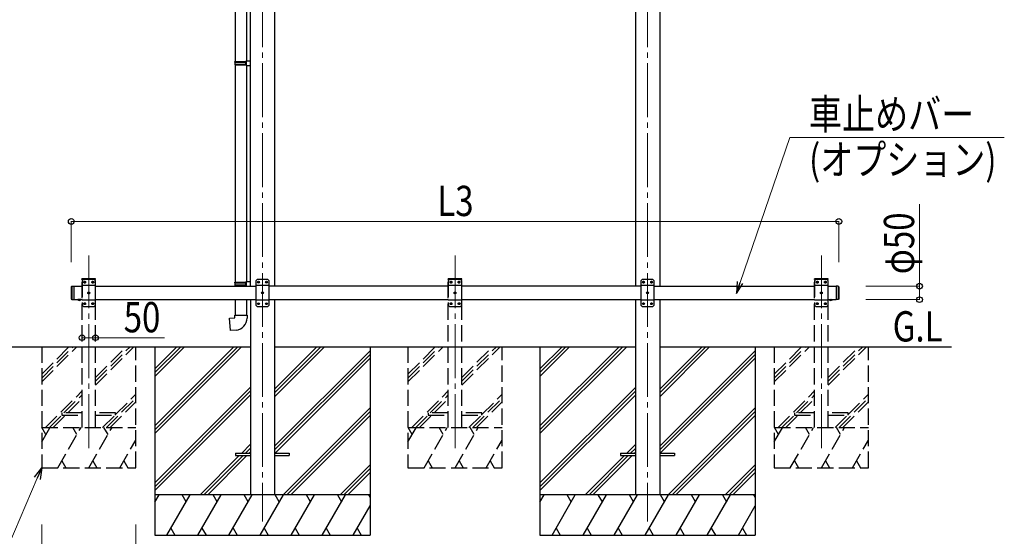
# Model space of a CAD drawing. Units: millimetres. Extents: x 0 to 21025, y -7 to 14850.
# Drawn here: x 7326 to 10987, y 2654 to 4575 of the extents above; entities that cross this region are included whole.
import ezdxf

# ---------------------------------------------------------------- set-up
doc = ezdxf.new("R2010")
doc.units = ezdxf.units.MM
doc.linetypes.add('YCENTER_1', pattern=[13, 10, -1, 1, -1])
doc.linetypes.add('YHIDDEN_1', pattern=[4, 3, -1])
for name, color, linetype, lineweight in [('USER1', 3, 'Continuous', 13), ('YKK_12', 2, 'Continuous', 13), ('YKK_13', 4, 'Continuous', 30), ('YKK_A1', 4, 'Continuous', 30), ('YKK_D', 6, 'Continuous', 13)]:
    doc.layers.add(name, color=color, linetype=linetype, lineweight=lineweight)
doc.styles.add('text-b', font='extslim2.shx', dxfattribs={"width": 0.8, "bigfont": 'extfont2.shx'})

msp = doc.modelspace()

# ---------------------------------------------------------------- linework, layer by layer
at = {"layer": 'YKK_12', "linetype": 'YCENTER_1', "ltscale": 20}
for p, q in [((8229, 5452.7), (8229, 2709.1)), ((9661, 5452.7), (9661, 2709.1)), ((7583, 2982.6), (7583, 3698.6)), ((8945, 2982.6), (8945, 3698.6)), ((10307, 2982.6), (10307, 3698.6))]:
    msp.add_line(p, q, dxfattribs=at)
at = {"layer": 'YKK_13'}
for p, q in [((8127.8, 5183.1), (8127.8, 4419.2)), ((8169.8, 5180.5), (8169.8, 4421.7)), ((8125.8, 4417.2), (8126.8, 4419.2)), ((8125.8, 4417.2), (8169.8, 4417.2)), ((8125.8, 4417.2), (8125.8, 4409.2)), ((8125.8, 4409.2), (8169.8, 4409.2)), ((8125.8, 4409.2), (8126.8, 4407.2)), ((8126.8, 4419.2), (8169.8, 4419.2)), ((8126.8, 4407.2), (8169.8, 4407.2)), ((8127.8, 4407.2), (8127.8, 3598.7)), ((8165.4, 4417.2), (8164.9, 4419.2)), ((8165.4, 4409.2), (8164.9, 4407.2)), ((8165.4, 4417.2), (8165.4, 4409.2)), ((8167.8, 4421.7), (8183.8, 4422.1)), ((8167.8, 4419.7), (8167.8, 4421.7)), ((8167.8, 4419.7), (8169.8, 4419.7)), ((8167.8, 4406.7), (8169.8, 4406.7)), ((8167.8, 4404.7), (8167.8, 4406.7)), ((8167.8, 4404.7), (8183.8, 4404.2)), ((8169.8, 4406.7), (8169.8, 4419.7)), ((8169.8, 4404.6), (8169.8, 3601.2)), ((8183.8, 4422.1), (8183.8, 4404.2)), ((8125.8, 3596.7), (8126.8, 3598.7)), ((8125.8, 3596.7), (8169.8, 3596.7)), ((8125.8, 3596.7), (8125.8, 3588.7)), ((8125.8, 3588.7), (8169.8, 3588.7)), ((8125.8, 3588.7), (8126.8, 3586.7)), ((8126.8, 3598.7), (8169.8, 3598.7)), ((8165.4, 3596.7), (8164.9, 3598.7)), ((8165.4, 3588.7), (8164.9, 3586.7)), ((8165.4, 3596.7), (8165.4, 3588.7)), ((8167.8, 3601.2), (8183.8, 3601.6)), ((8167.8, 3599.2), (8167.8, 3601.2)), ((8167.8, 3599.2), (8169.8, 3599.2)), ((8169.8, 3586.2), (8169.8, 3599.2)), ((8183.8, 3601.6), (8183.8, 3584.1)), ((8209, 3609.1), (8204, 3604.1)), ((8204, 3604.1), (8204, 3514.1)), ((8249, 3609.1), (8209, 3609.1)), ((8211.9, 3599.5), (8211.9, 3598.7)), ((8212.8, 3599.5), (8211.9, 3599.5)), ((8211.9, 3598.7), (8212.8, 3598.7)), ((8214.5, 3601.2), (8213.6, 3601.2)), ((8213.6, 3601.2), (8213.6, 3600.4)), ((8213.6, 3597.9), (8213.6, 3597)), ((8213.6, 3597), (8214.5, 3597)), ((8214.5, 3600.4), (8214.5, 3601.2)), ((8214.5, 3597), (8214.5, 3597.9)), ((8216.1, 3599.5), (8215.3, 3599.5)), ((8215.3, 3598.7), (8216.1, 3598.7)), ((8216.1, 3598.7), (8216.1, 3599.5)), ((8241.9, 3599.5), (8241.9, 3598.7)), ((8242.8, 3599.5), (8241.9, 3599.5)), ((8241.9, 3598.7), (8242.8, 3598.7)), ((8244.5, 3601.2), (8243.6, 3601.2)), ((8243.6, 3601.2), (8243.6, 3600.4)), ((8243.6, 3597.9), (8243.6, 3597)), ((8243.6, 3597), (8244.5, 3597)), ((8244.5, 3600.4), (8244.5, 3601.2)), ((8244.5, 3597), (8244.5, 3597.9)), ((8246.1, 3599.5), (8245.3, 3599.5)), ((8245.3, 3598.7), (8246.1, 3598.7)), ((8246.1, 3598.7), (8246.1, 3599.5)), ((8249, 3609.1), (8254, 3604.1)), ((8254, 3514.1), (8254, 3604.1)), ((9641, 3609.1), (9636, 3604.1)), ((9636, 3604.1), (9636, 3514.1)), ((9681, 3609.1), (9641, 3609.1)), ((9643.9, 3599.5), (9643.9, 3598.7)), ((9644.8, 3599.5), (9643.9, 3599.5)), ((9643.9, 3598.7), (9644.8, 3598.7)), ((9646.5, 3601.2), (9645.6, 3601.2)), ((9645.6, 3601.2), (9645.6, 3600.4)), ((9645.6, 3597.9), (9645.6, 3597)), ((9645.6, 3597), (9646.5, 3597)), ((9646.5, 3600.4), (9646.5, 3601.2)), ((9646.5, 3597), (9646.5, 3597.9)), ((9648.1, 3599.5), (9647.3, 3599.5)), ((9647.3, 3598.7), (9648.1, 3598.7)), ((9648.1, 3598.7), (9648.1, 3599.5)), ((9673.9, 3599.5), (9673.9, 3598.7)), ((9674.8, 3599.5), (9673.9, 3599.5)), ((9673.9, 3598.7), (9674.8, 3598.7)), ((9676.5, 3601.2), (9675.6, 3601.2)), ((9675.6, 3601.2), (9675.6, 3600.4)), ((9675.6, 3597.9), (9675.6, 3597)), ((9675.6, 3597), (9676.5, 3597)), ((9676.5, 3600.4), (9676.5, 3601.2)), ((9676.5, 3597), (9676.5, 3597.9)), ((9678.1, 3599.5), (9677.3, 3599.5)), ((9677.3, 3598.7), (9678.1, 3598.7)), ((9678.1, 3598.7), (9678.1, 3599.5)), ((9681, 3609.1), (9686, 3604.1)), ((9686, 3514.1), (9686, 3604.1)), ((7518, 3582.1), (7520, 3584.1)), ((7518, 3582.1), (7518, 3536.1)), ((7520, 3584.1), (7520, 3534.1)), ((7520, 3584.1), (7528, 3584.1)), ((7528, 3584.1), (7528, 3534.1)), ((8126.8, 3586.7), (8169.8, 3586.7)), ((8127.8, 3586.7), (8127.8, 3584.1)), ((8167.8, 3586.2), (8169.8, 3586.2)), ((8167.8, 3584.2), (8167.8, 3586.2)), ((8167.8, 3584.2), (8169.8, 3584.1)), ((8254, 3586.4), (8204, 3586.4)), ((8226.9, 3559.5), (8226.9, 3558.7)), ((8227.8, 3559.5), (8226.9, 3559.5)), ((8226.9, 3558.7), (8227.8, 3558.7)), ((8229.5, 3561.2), (8228.6, 3561.2)), ((8228.6, 3561.2), (8228.6, 3560.4)), ((8228.6, 3557.9), (8228.6, 3557)), ((8228.6, 3557), (8229.5, 3557)), ((8229.5, 3560.4), (8229.5, 3561.2)), ((8229.5, 3557), (8229.5, 3557.9)), ((8231.1, 3559.5), (8230.3, 3559.5)), ((8230.3, 3558.7), (8231.1, 3558.7)), ((8231.1, 3558.7), (8231.1, 3559.5)), ((9686, 3586.4), (9636, 3586.4)), ((9658.9, 3559.5), (9658.9, 3558.7)), ((9659.8, 3559.5), (9658.9, 3559.5)), ((9658.9, 3558.7), (9659.8, 3558.7)), ((9661.5, 3561.2), (9660.6, 3561.2)), ((9660.6, 3561.2), (9660.6, 3560.4)), ((9660.6, 3557.9), (9660.6, 3557)), ((9660.6, 3557), (9661.5, 3557)), ((9661.5, 3560.4), (9661.5, 3561.2)), ((9661.5, 3557), (9661.5, 3557.9)), ((9663.1, 3559.5), (9662.3, 3559.5)), ((9662.3, 3558.7), (9663.1, 3558.7)), ((9663.1, 3558.7), (9663.1, 3559.5)), ((10362, 3584.1), (10362, 3534.1)), ((10370, 3584.1), (10370, 3534.1)), ((10372, 3582.1), (10370, 3584.1)), ((10372, 3582.1), (10372, 3536.1)), ((7518, 3536.1), (7520, 3534.1)), ((7520, 3534.1), (7528, 3534.1)), ((7553.9, 3534.1), (7542.1, 3534.1)), ((7542.1, 3534.1), (7542.1, 3533.6)), ((7553.9, 3533.6), (7542.1, 3533.6)), ((7553.9, 3534.1), (7553.9, 3533.6)), ((8127.8, 3534.1), (8127.8, 3476.7)), ((8169.8, 3534.1), (8169.8, 3476.7)), ((8254, 3531.8), (8204, 3531.8)), ((8211.9, 3519.5), (8211.9, 3518.7)), ((8212.8, 3519.5), (8211.9, 3519.5)), ((8211.9, 3518.7), (8212.8, 3518.7)), ((8214.5, 3521.2), (8213.6, 3521.2)), ((8213.6, 3521.2), (8213.6, 3520.4)), ((8213.6, 3517.9), (8213.6, 3517)), ((8213.6, 3517), (8214.5, 3517)), ((8214.5, 3520.4), (8214.5, 3521.2)), ((8214.5, 3517), (8214.5, 3517.9)), ((8216.1, 3519.5), (8215.3, 3519.5)), ((8215.3, 3518.7), (8216.1, 3518.7)), ((8216.1, 3518.7), (8216.1, 3519.5)), ((8241.9, 3519.5), (8241.9, 3518.7)), ((8242.8, 3519.5), (8241.9, 3519.5)), ((8241.9, 3518.7), (8242.8, 3518.7)), ((8244.5, 3521.2), (8243.6, 3521.2)), ((8243.6, 3521.2), (8243.6, 3520.4)), ((8243.6, 3517.9), (8243.6, 3517)), ((8243.6, 3517), (8244.5, 3517)), ((8244.5, 3520.4), (8244.5, 3521.2)), ((8244.5, 3517), (8244.5, 3517.9)), ((8246.1, 3519.5), (8245.3, 3519.5)), ((8245.3, 3518.7), (8246.1, 3518.7)), ((8246.1, 3518.7), (8246.1, 3519.5)), ((9686, 3531.8), (9636, 3531.8)), ((9643.9, 3519.5), (9643.9, 3518.7)), ((9644.8, 3519.5), (9643.9, 3519.5)), ((9643.9, 3518.7), (9644.8, 3518.7)), ((9646.5, 3521.2), (9645.6, 3521.2)), ((9645.6, 3521.2), (9645.6, 3520.4)), ((9645.6, 3517.9), (9645.6, 3517)), ((9645.6, 3517), (9646.5, 3517)), ((9646.5, 3520.4), (9646.5, 3521.2)), ((9646.5, 3517), (9646.5, 3517.9)), ((9648.1, 3519.5), (9647.3, 3519.5)), ((9647.3, 3518.7), (9648.1, 3518.7)), ((9648.1, 3518.7), (9648.1, 3519.5)), ((9673.9, 3519.5), (9673.9, 3518.7)), ((9674.8, 3519.5), (9673.9, 3519.5)), ((9673.9, 3518.7), (9674.8, 3518.7)), ((9676.5, 3521.2), (9675.6, 3521.2)), ((9675.6, 3521.2), (9675.6, 3520.4)), ((9675.6, 3517.9), (9675.6, 3517)), ((9675.6, 3517), (9676.5, 3517)), ((9676.5, 3520.4), (9676.5, 3521.2)), ((9676.5, 3517), (9676.5, 3517.9)), ((9678.1, 3519.5), (9677.3, 3519.5)), ((9677.3, 3518.7), (9678.1, 3518.7)), ((9678.1, 3518.7), (9678.1, 3519.5)), ((10336.1, 3534.1), (10347.9, 3534.1)), ((10336.1, 3534.1), (10336.1, 3533.6)), ((10336.1, 3533.6), (10347.9, 3533.6)), ((10339.5, 3534.1), (10344.5, 3534.1)), ((10347.9, 3534.1), (10347.9, 3533.6)), ((10372, 3536.1), (10370, 3534.1)), ((8209, 3509.1), (8204, 3514.1)), ((8209, 3509.1), (8249, 3509.1)), ((8249, 3509.1), (8254, 3514.1)), ((9641, 3509.1), (9636, 3514.1)), ((9641, 3509.1), (9681, 3509.1)), ((9681, 3509.1), (9686, 3514.1)), ((8105.9, 3464.9), (8125.8, 3466.7)), ((8109.9, 3419.1), (8105.9, 3464.9)), ((8125.8, 3476.7), (8171.8, 3476.7)), ((8125.8, 3466.7), (8125.8, 3476.7)), ((8171.8, 3476.7), (8171.8, 3465.8)), ((8130.8, 3420.9), (8109.9, 3419.1)), ((8128.8, 2963.6), (8128.8, 2954.6)), ((8128.8, 2963.6), (8183.6, 2963.6)), ((8128.8, 2954.6), (8183.6, 2954.6)), ((8274, 2963.6), (8328.8, 2963.6)), ((8274, 2954.6), (8328.8, 2954.6)), ((8328.8, 2963.6), (8328.8, 2954.6)), ((9560.8, 2963.6), (9560.8, 2954.6)), ((9560.8, 2963.6), (9615.6, 2963.6)), ((9560.8, 2954.6), (9615.6, 2954.6)), ((9706, 2963.6), (9760.8, 2963.6)), ((9706, 2954.6), (9760.8, 2954.6)), ((9760.8, 2963.6), (9760.8, 2954.6))]:
    msp.add_line(p, q, dxfattribs=at)
at = {"layer": 'YKK_13', "linetype": 'YHIDDEN_1', "ltscale": 20}
for p, q in [((7557.7, 3609.1), (7557.9, 3611.2)), ((7608.3, 3609.1), (7557.7, 3609.1)), ((7563, 3609.1), (7558, 3604.1)), ((7558, 3604.1), (7558, 3514.1)), ((7607.2, 3612.1), (7558.8, 3612.1)), ((7603, 3609.1), (7563, 3609.1)), ((7565.9, 3599.5), (7565.9, 3598.7)), ((7566.8, 3599.5), (7565.9, 3599.5)), ((7565.9, 3598.7), (7566.8, 3598.7)), ((7568.5, 3601.2), (7567.6, 3601.2)), ((7567.6, 3601.2), (7567.6, 3600.4)), ((7567.6, 3597.9), (7567.6, 3597)), ((7567.6, 3597), (7568.5, 3597)), ((7568.5, 3600.4), (7568.5, 3601.2)), ((7568.5, 3597), (7568.5, 3597.9)), ((7570.1, 3599.5), (7569.3, 3599.5)), ((7569.3, 3598.7), (7570.1, 3598.7)), ((7570.1, 3598.7), (7570.1, 3599.5)), ((7595.9, 3599.5), (7595.9, 3598.7)), ((7596.8, 3599.5), (7595.9, 3599.5)), ((7595.9, 3598.7), (7596.8, 3598.7)), ((7598.5, 3601.2), (7597.6, 3601.2)), ((7597.6, 3601.2), (7597.6, 3600.4)), ((7597.6, 3597.9), (7597.6, 3597)), ((7597.6, 3597), (7598.5, 3597)), ((7598.5, 3600.4), (7598.5, 3601.2)), ((7598.5, 3597), (7598.5, 3597.9)), ((7600.1, 3599.5), (7599.3, 3599.5)), ((7599.3, 3598.7), (7600.1, 3598.7)), ((7600.1, 3598.7), (7600.1, 3599.5)), ((7603, 3609.1), (7608, 3604.1)), ((7608, 3514.1), (7608, 3604.1)), ((7608.3, 3609.1), (7608.2, 3611.2)), ((8919.7, 3609.1), (8919.9, 3611.2)), ((8970.3, 3609.1), (8919.7, 3609.1)), ((8925, 3609.1), (8920, 3604.1)), ((8920, 3604.1), (8920, 3514.1)), ((8969.2, 3612.1), (8920.8, 3612.1)), ((8965, 3609.1), (8925, 3609.1)), ((8927.9, 3599.5), (8927.9, 3598.7)), ((8928.8, 3599.5), (8927.9, 3599.5)), ((8927.9, 3598.7), (8928.8, 3598.7)), ((8930.5, 3601.2), (8929.6, 3601.2)), ((8929.6, 3601.2), (8929.6, 3600.4)), ((8929.6, 3597.9), (8929.6, 3597)), ((8929.6, 3597), (8930.5, 3597)), ((8930.5, 3600.4), (8930.5, 3601.2)), ((8930.5, 3597), (8930.5, 3597.9)), ((8932.1, 3599.5), (8931.3, 3599.5)), ((8931.3, 3598.7), (8932.1, 3598.7)), ((8932.1, 3598.7), (8932.1, 3599.5)), ((8957.9, 3599.5), (8957.9, 3598.7)), ((8958.8, 3599.5), (8957.9, 3599.5)), ((8957.9, 3598.7), (8958.8, 3598.7)), ((8960.5, 3601.2), (8959.6, 3601.2)), ((8959.6, 3601.2), (8959.6, 3600.4)), ((8959.6, 3597.9), (8959.6, 3597)), ((8959.6, 3597), (8960.5, 3597)), ((8960.5, 3600.4), (8960.5, 3601.2)), ((8960.5, 3597), (8960.5, 3597.9)), ((8962.1, 3599.5), (8961.3, 3599.5)), ((8961.3, 3598.7), (8962.1, 3598.7)), ((8962.1, 3598.7), (8962.1, 3599.5)), ((8965, 3609.1), (8970, 3604.1)), ((8970, 3514.1), (8970, 3604.1)), ((8970.3, 3609.1), (8970.2, 3611.2)), ((10281.7, 3609.1), (10281.9, 3611.2)), ((10332.3, 3609.1), (10281.7, 3609.1)), ((10287, 3609.1), (10282, 3604.1)), ((10282, 3604.1), (10282, 3514.1)), ((10331.2, 3612.1), (10282.8, 3612.1)), ((10327, 3609.1), (10287, 3609.1)), ((10289.9, 3599.5), (10289.9, 3598.7)), ((10290.8, 3599.5), (10289.9, 3599.5)), ((10289.9, 3598.7), (10290.8, 3598.7)), ((10292.5, 3601.2), (10291.6, 3601.2)), ((10291.6, 3601.2), (10291.6, 3600.4)), ((10291.6, 3597.9), (10291.6, 3597)), ((10291.6, 3597), (10292.5, 3597)), ((10292.5, 3600.4), (10292.5, 3601.2)), ((10292.5, 3597), (10292.5, 3597.9)), ((10294.1, 3599.5), (10293.3, 3599.5)), ((10293.3, 3598.7), (10294.1, 3598.7)), ((10294.1, 3598.7), (10294.1, 3599.5)), ((10319.9, 3599.5), (10319.9, 3598.7)), ((10320.8, 3599.5), (10319.9, 3599.5)), ((10319.9, 3598.7), (10320.8, 3598.7)), ((10322.5, 3601.2), (10321.6, 3601.2)), ((10321.6, 3601.2), (10321.6, 3600.4)), ((10321.6, 3597.9), (10321.6, 3597)), ((10321.6, 3597), (10322.5, 3597)), ((10322.5, 3600.4), (10322.5, 3601.2)), ((10322.5, 3597), (10322.5, 3597.9)), ((10324.1, 3599.5), (10323.3, 3599.5)), ((10323.3, 3598.7), (10324.1, 3598.7)), ((10324.1, 3598.7), (10324.1, 3599.5)), ((10327, 3609.1), (10332, 3604.1)), ((10332, 3514.1), (10332, 3604.1)), ((10332.3, 3609.1), (10332.2, 3611.2)), ((7608, 3586.4), (7558, 3586.4)), ((7580.9, 3559.5), (7580.9, 3558.7)), ((7581.8, 3559.5), (7580.9, 3559.5)), ((7580.9, 3558.7), (7581.8, 3558.7)), ((7583.5, 3561.2), (7582.6, 3561.2)), ((7582.6, 3561.2), (7582.6, 3560.4)), ((7582.6, 3557.9), (7582.6, 3557)), ((7582.6, 3557), (7583.5, 3557)), ((7583.5, 3560.4), (7583.5, 3561.2)), ((7583.5, 3557), (7583.5, 3557.9)), ((7585.1, 3559.5), (7584.3, 3559.5)), ((7584.3, 3558.7), (7585.1, 3558.7)), ((7585.1, 3558.7), (7585.1, 3559.5)), ((8970, 3586.4), (8920, 3586.4)), ((8942.9, 3559.5), (8942.9, 3558.7)), ((8943.8, 3559.5), (8942.9, 3559.5)), ((8942.9, 3558.7), (8943.8, 3558.7)), ((8945.5, 3561.2), (8944.6, 3561.2)), ((8944.6, 3561.2), (8944.6, 3560.4)), ((8944.6, 3557.9), (8944.6, 3557)), ((8944.6, 3557), (8945.5, 3557)), ((8945.5, 3560.4), (8945.5, 3561.2)), ((8945.5, 3557), (8945.5, 3557.9)), ((8947.1, 3559.5), (8946.3, 3559.5)), ((8946.3, 3558.7), (8947.1, 3558.7)), ((8947.1, 3558.7), (8947.1, 3559.5)), ((10332, 3586.4), (10282, 3586.4)), ((10304.9, 3559.5), (10304.9, 3558.7)), ((10305.8, 3559.5), (10304.9, 3559.5)), ((10304.9, 3558.7), (10305.8, 3558.7)), ((10307.5, 3561.2), (10306.6, 3561.2)), ((10306.6, 3561.2), (10306.6, 3560.4)), ((10306.6, 3557.9), (10306.6, 3557)), ((10306.6, 3557), (10307.5, 3557)), ((10307.5, 3560.4), (10307.5, 3561.2)), ((10307.5, 3557), (10307.5, 3557.9)), ((10309.1, 3559.5), (10308.3, 3559.5)), ((10308.3, 3558.7), (10309.1, 3558.7)), ((10309.1, 3558.7), (10309.1, 3559.5)), ((7608, 3531.8), (7558, 3531.8)), ((7565.9, 3519.5), (7565.9, 3518.7)), ((7566.8, 3519.5), (7565.9, 3519.5)), ((7565.9, 3518.7), (7566.8, 3518.7)), ((7568.5, 3521.2), (7567.6, 3521.2)), ((7567.6, 3521.2), (7567.6, 3520.4)), ((7567.6, 3517.9), (7567.6, 3517)), ((7567.6, 3517), (7568.5, 3517)), ((7568.5, 3520.4), (7568.5, 3521.2)), ((7568.5, 3517), (7568.5, 3517.9)), ((7570.1, 3519.5), (7569.3, 3519.5)), ((7569.3, 3518.7), (7570.1, 3518.7)), ((7570.1, 3518.7), (7570.1, 3519.5)), ((7595.9, 3519.5), (7595.9, 3518.7)), ((7596.8, 3519.5), (7595.9, 3519.5)), ((7595.9, 3518.7), (7596.8, 3518.7)), ((7598.5, 3521.2), (7597.6, 3521.2)), ((7597.6, 3521.2), (7597.6, 3520.4)), ((7597.6, 3517.9), (7597.6, 3517)), ((7597.6, 3517), (7598.5, 3517)), ((7598.5, 3520.4), (7598.5, 3521.2)), ((7598.5, 3517), (7598.5, 3517.9)), ((7600.1, 3519.5), (7599.3, 3519.5)), ((7599.3, 3518.7), (7600.1, 3518.7)), ((7600.1, 3518.7), (7600.1, 3519.5)), ((8970, 3531.8), (8920, 3531.8)), ((8927.9, 3519.5), (8927.9, 3518.7)), ((8928.8, 3519.5), (8927.9, 3519.5)), ((8927.9, 3518.7), (8928.8, 3518.7)), ((8930.5, 3521.2), (8929.6, 3521.2)), ((8929.6, 3521.2), (8929.6, 3520.4)), ((8929.6, 3517.9), (8929.6, 3517)), ((8929.6, 3517), (8930.5, 3517)), ((8930.5, 3520.4), (8930.5, 3521.2)), ((8930.5, 3517), (8930.5, 3517.9)), ((8932.1, 3519.5), (8931.3, 3519.5)), ((8931.3, 3518.7), (8932.1, 3518.7)), ((8932.1, 3518.7), (8932.1, 3519.5)), ((8957.9, 3519.5), (8957.9, 3518.7)), ((8958.8, 3519.5), (8957.9, 3519.5)), ((8957.9, 3518.7), (8958.8, 3518.7)), ((8960.5, 3521.2), (8959.6, 3521.2)), ((8959.6, 3521.2), (8959.6, 3520.4)), ((8959.6, 3517.9), (8959.6, 3517)), ((8959.6, 3517), (8960.5, 3517)), ((8960.5, 3520.4), (8960.5, 3521.2)), ((8960.5, 3517), (8960.5, 3517.9)), ((8962.1, 3519.5), (8961.3, 3519.5)), ((8961.3, 3518.7), (8962.1, 3518.7)), ((8962.1, 3518.7), (8962.1, 3519.5)), ((10332, 3531.8), (10282, 3531.8)), ((10289.9, 3519.5), (10289.9, 3518.7)), ((10290.8, 3519.5), (10289.9, 3519.5)), ((10289.9, 3518.7), (10290.8, 3518.7)), ((10292.5, 3521.2), (10291.6, 3521.2)), ((10291.6, 3521.2), (10291.6, 3520.4)), ((10291.6, 3517.9), (10291.6, 3517)), ((10291.6, 3517), (10292.5, 3517)), ((10292.5, 3520.4), (10292.5, 3521.2)), ((10292.5, 3517), (10292.5, 3517.9)), ((10294.1, 3519.5), (10293.3, 3519.5)), ((10293.3, 3518.7), (10294.1, 3518.7)), ((10294.1, 3518.7), (10294.1, 3519.5)), ((10319.9, 3519.5), (10319.9, 3518.7)), ((10320.8, 3519.5), (10319.9, 3519.5)), ((10319.9, 3518.7), (10320.8, 3518.7)), ((10322.5, 3521.2), (10321.6, 3521.2)), ((10321.6, 3521.2), (10321.6, 3520.4)), ((10321.6, 3517.9), (10321.6, 3517)), ((10321.6, 3517), (10322.5, 3517)), ((10322.5, 3520.4), (10322.5, 3521.2)), ((10322.5, 3517), (10322.5, 3517.9)), ((10324.1, 3519.5), (10323.3, 3519.5)), ((10323.3, 3518.7), (10324.1, 3518.7)), ((10324.1, 3518.7), (10324.1, 3519.5)), ((10339.6, 3531.4), (10340.9, 3534.1)), ((10340.9, 3534.1), (10342, 3534.7)), ((10343.2, 3534.1), (10342, 3534.7)), ((10344.5, 3531.4), (10343.2, 3534.1)), ((7563, 3509.1), (7558, 3514.1)), ((7563, 3509.1), (7603, 3509.1)), ((7603, 3509.1), (7608, 3514.1)), ((8925, 3509.1), (8920, 3514.1)), ((8925, 3509.1), (8965, 3509.1)), ((8965, 3509.1), (8970, 3514.1)), ((10287, 3509.1), (10282, 3514.1)), ((10287, 3509.1), (10327, 3509.1)), ((10327, 3509.1), (10332, 3514.1)), ((7483, 3113.1), (7483, 3105.1)), ((7558, 3113.1), (7483, 3113.1)), ((7683, 3113.1), (7608, 3113.1)), ((7683, 3105.1), (7683, 3113.1)), ((8845, 3113.1), (8845, 3105.1)), ((8920, 3113.1), (8845, 3113.1)), ((9045, 3113.1), (8970, 3113.1)), ((9045, 3105.1), (9045, 3113.1)), ((10207, 3113.1), (10207, 3105.1)), ((10282, 3113.1), (10207, 3113.1)), ((10407, 3113.1), (10332, 3113.1)), ((10407, 3105.1), (10407, 3113.1)), ((7483, 3105.1), (7558, 3105.1)), ((7608, 3105.1), (7683, 3105.1)), ((8845, 3105.1), (8920, 3105.1)), ((8970, 3105.1), (9045, 3105.1)), ((10207, 3105.1), (10282, 3105.1)), ((10332, 3105.1), (10407, 3105.1))]:
    msp.add_line(p, q, dxfattribs=at)
at = {"layer": 'YKK_13', "ltscale": 20}
for p, q in [((10370, 3584.1), (10362, 3584.1)), ((10370, 3534.1), (10362, 3534.1))]:
    msp.add_line(p, q, dxfattribs=at)
at = {"layer": 'YKK_13', "linetype": 'YHIDDEN_1', "ltscale": 25}
for p, q in [((7545.6, 3531.4), (7546.9, 3534.1)), ((7546.9, 3534.1), (7548, 3534.7)), ((7549.2, 3534.1), (7548, 3534.7)), ((7550.5, 3531.4), (7549.2, 3534.1))]:
    msp.add_line(p, q, dxfattribs=at)
at = {"layer": 'YKK_13', "linetype": 'YHIDDEN_1', "ltscale": 20}
for centre in [(7568, 3599.1), (7598, 3599.1), (8930, 3599.1), (8960, 3599.1), (10292, 3599.1), (10322, 3599.1), (7583, 3559.1), (8945, 3559.1), (10307, 3559.1), (7568, 3519.1), (7598, 3519.1), (8930, 3519.1), (8960, 3519.1), (10292, 3519.1), (10322, 3519.1)]:
    msp.add_circle(centre, 3.5, dxfattribs=at)
at = {"layer": 'YKK_13'}
for centre in [(8214, 3599.1), (8244, 3599.1), (9646, 3599.1), (9676, 3599.1), (8229, 3559.1), (9661, 3559.1), (8214, 3519.1), (8244, 3519.1), (9646, 3519.1), (9676, 3519.1)]:
    msp.add_circle(centre, 3.5, dxfattribs=at)
at = {"layer": 'YKK_13', "linetype": 'YHIDDEN_1', "ltscale": 20}
for centre, radius, start, end in [((7558.8, 3611.1), 1, 90, 176.9999), ((7566.8, 3600.4), 0.84, 270, 0), ((7566.8, 3597.9), 0.84, 0, 90), ((7569.3, 3600.4), 0.84, 180, 270), ((7569.3, 3597.9), 0.84, 90, 180), ((7596.8, 3600.4), 0.84, 270, 0), ((7596.8, 3597.9), 0.84, 0, 90), ((7599.3, 3600.4), 0.84, 180, 270), ((7599.3, 3597.9), 0.84, 90, 180), ((7607.2, 3611.1), 1, 3.0001, 90), ((8920.8, 3611.1), 1, 90, 176.9999), ((8928.8, 3600.4), 0.84, 270, 0), ((8928.8, 3597.9), 0.84, 0, 90), ((8931.3, 3600.4), 0.84, 180, 270), ((8931.3, 3597.9), 0.84, 90, 180), ((8958.8, 3600.4), 0.84, 270, 0), ((8958.8, 3597.9), 0.84, 0, 90), ((8961.3, 3600.4), 0.84, 180, 270), ((8961.3, 3597.9), 0.84, 90, 180), ((8969.2, 3611.1), 1, 3.0001, 90), ((10282.8, 3611.1), 1, 90, 176.9999), ((10290.8, 3600.4), 0.84, 270, 0), ((10290.8, 3597.9), 0.84, 0, 90), ((10293.3, 3600.4), 0.84, 180, 270), ((10293.3, 3597.9), 0.84, 90, 180), ((10320.8, 3600.4), 0.84, 270, 0), ((10320.8, 3597.9), 0.84, 0, 90), ((10323.3, 3600.4), 0.84, 180, 270), ((10323.3, 3597.9), 0.84, 90, 180), ((10331.2, 3611.1), 1, 3.0001, 90), ((7581.8, 3560.4), 0.84, 270, 0), ((7581.8, 3557.9), 0.84, 0, 90), ((7584.3, 3560.4), 0.84, 180, 270), ((7584.3, 3557.9), 0.84, 90, 180), ((8943.8, 3560.4), 0.84, 270, 0), ((8943.8, 3557.9), 0.84, 0, 90), ((8946.3, 3560.4), 0.84, 180, 270), ((8946.3, 3557.9), 0.84, 90, 180), ((10305.8, 3560.4), 0.84, 270, 0), ((10305.8, 3557.9), 0.84, 0, 90), ((10308.3, 3560.4), 0.84, 180, 270), ((10308.3, 3557.9), 0.84, 90, 180), ((7566.8, 3520.4), 0.84, 270, 0), ((7566.8, 3517.9), 0.84, 0, 90), ((7569.3, 3520.4), 0.84, 180, 270), ((7569.3, 3517.9), 0.84, 90, 180), ((7596.8, 3520.4), 0.84, 270, 0), ((7596.8, 3517.9), 0.84, 0, 90), ((7599.3, 3520.4), 0.84, 180, 270), ((7599.3, 3517.9), 0.84, 90, 180), ((8928.8, 3520.4), 0.84, 270, 0), ((8928.8, 3517.9), 0.84, 0, 90), ((8931.3, 3520.4), 0.84, 180, 270), ((8931.3, 3517.9), 0.84, 90, 180), ((8958.8, 3520.4), 0.84, 270, 0), ((8958.8, 3517.9), 0.84, 0, 90), ((8961.3, 3520.4), 0.84, 180, 270), ((8961.3, 3517.9), 0.84, 90, 180), ((10290.8, 3520.4), 0.84, 270, 0), ((10290.8, 3517.9), 0.84, 0, 90), ((10293.3, 3520.4), 0.84, 180, 270), ((10293.3, 3517.9), 0.84, 90, 180), ((10320.8, 3520.4), 0.84, 270, 0), ((10320.8, 3517.9), 0.84, 0, 90), ((10323.3, 3520.4), 0.84, 180, 270), ((10323.3, 3517.9), 0.84, 90, 180)]:
    msp.add_arc(centre, radius, start, end, dxfattribs=at)
at = {"layer": 'YKK_13'}
for centre, radius, start, end in [((8212.8, 3600.4), 0.84, 270, 0), ((8212.8, 3597.9), 0.84, 0, 90), ((8215.3, 3600.4), 0.84, 180, 270), ((8215.3, 3597.9), 0.84, 90, 180), ((8242.8, 3600.4), 0.84, 270, 0), ((8242.8, 3597.9), 0.84, 0, 90), ((8245.3, 3600.4), 0.84, 180, 270), ((8245.3, 3597.9), 0.84, 90, 180), ((9644.8, 3600.4), 0.84, 270, 0), ((9644.8, 3597.9), 0.84, 0, 90), ((9647.3, 3600.4), 0.84, 180, 270), ((9647.3, 3597.9), 0.84, 90, 180), ((9674.8, 3600.4), 0.84, 270, 0), ((9674.8, 3597.9), 0.84, 0, 90), ((9677.3, 3600.4), 0.84, 180, 270), ((9677.3, 3597.9), 0.84, 90, 180), ((8227.8, 3560.4), 0.84, 270, 0), ((8227.8, 3557.9), 0.84, 0, 90), ((8230.3, 3560.4), 0.84, 180, 270), ((8230.3, 3557.9), 0.84, 90, 180), ((9659.8, 3560.4), 0.84, 270, 0), ((9659.8, 3557.9), 0.84, 0, 90), ((9662.3, 3560.4), 0.84, 180, 270), ((9662.3, 3557.9), 0.84, 90, 180), ((7548, 3539), 8.02, 222.6168, 317.3832), ((8212.8, 3520.4), 0.84, 270, 0), ((8212.8, 3517.9), 0.84, 0, 90), ((8215.3, 3520.4), 0.84, 180, 270), ((8215.3, 3517.9), 0.84, 90, 180), ((8242.8, 3520.4), 0.84, 270, 0), ((8242.8, 3517.9), 0.84, 0, 90), ((8245.3, 3520.4), 0.84, 180, 270), ((8245.3, 3517.9), 0.84, 90, 180), ((9644.8, 3520.4), 0.84, 270, 0), ((9644.8, 3517.9), 0.84, 0, 90), ((9647.3, 3520.4), 0.84, 180, 270), ((9647.3, 3517.9), 0.84, 90, 180), ((9674.8, 3520.4), 0.84, 270, 0), ((9674.8, 3517.9), 0.84, 0, 90), ((9677.3, 3520.4), 0.84, 180, 270), ((9677.3, 3517.9), 0.84, 90, 180), ((10342, 3539), 8.02, 222.6168, 317.3832), ((8126.8, 3465.8), 45, 275, 0)]:
    msp.add_arc(centre, radius, start, end, dxfattribs=at)
at = {"layer": 'YKK_A1', "ltscale": 20}
for p, q in [((8183.8, 5488.1), (8183.8, 3584.1)), ((8274.2, 5488.1), (8274.2, 3584.1)), ((9615.8, 5488.1), (9615.8, 3584.1)), ((9706.2, 5488.1), (9706.2, 3584.1)), ((7528, 3584.1), (7528, 3534.1)), ((10362, 3584.1), (10362, 3534.1)), ((8184, 3534.1), (8184, 2809.1)), ((8274, 3534.1), (8274, 2809.1)), ((9616, 3534.1), (9616, 2809.1)), ((9706, 3534.1), (9706, 2809.1)), ((7099, 3359.1), (8184, 3359.1)), ((8274, 3359.1), (9616, 3359.1)), ((9706, 3359.1), (10791.1, 3359.1))]:
    msp.add_line(p, q, dxfattribs=at)
at = {"layer": 'YKK_A1', "linetype": 'YHIDDEN_1', "ltscale": 20}
for p, q in [((7558, 3059.1), (7558, 3609.1)), ((7608, 3609.1), (7558, 3609.1)), ((7608, 3059.1), (7608, 3609.1)), ((8920, 3059.1), (8920, 3609.1)), ((8970, 3609.1), (8920, 3609.1)), ((8970, 3059.1), (8970, 3609.1)), ((10282, 3059.1), (10282, 3609.1)), ((10332, 3609.1), (10282, 3609.1)), ((10332, 3059.1), (10332, 3609.1)), ((7408, 3359.1), (7408, 2909.1)), ((7408, 3256.8), (7510.4, 3359.1)), ((7408, 3242.6), (7524.5, 3359.1)), ((7408, 3228.5), (7538.7, 3359.1)), ((7608, 3216.4), (7750.8, 3359.1)), ((7608, 3230.5), (7736.7, 3359.1)), ((7608, 3244.6), (7722.5, 3359.1)), ((7758, 2909.1), (7758, 3359.1)), ((8770, 3359.1), (8770, 2909.1)), ((8770, 3256.8), (8872.4, 3359.1)), ((8770, 3242.6), (8886.5, 3359.1)), ((8770, 3228.5), (8900.7, 3359.1)), ((8970, 3216.4), (9112.8, 3359.1)), ((8970, 3230.5), (9098.7, 3359.1)), ((8970, 3244.6), (9084.5, 3359.1)), ((9120, 2909.1), (9120, 3359.1)), ((10132, 3359.1), (10132, 2909.1)), ((10132, 3256.8), (10234.4, 3359.1)), ((10132, 3242.6), (10248.5, 3359.1)), ((10132, 3228.5), (10262.7, 3359.1)), ((10332, 3216.4), (10474.8, 3359.1)), ((10332, 3230.5), (10460.7, 3359.1)), ((10332, 3244.6), (10446.5, 3359.1)), ((10482, 2909.1), (10482, 3359.1)), ((7422.5, 3059.1), (7558, 3194.6)), ((8784.5, 3059.1), (8920, 3194.6)), ((10146.5, 3059.1), (10282, 3194.6)), ((7490.7, 3113.1), (7558, 3180.5)), ((7504.8, 3113.1), (7558, 3166.4)), ((7648.8, 3059.1), (7758, 3168.4)), ((7662.9, 3059.1), (7758, 3154.2)), ((7683, 3107.5), (7758, 3182.5)), ((8852.7, 3113.1), (8920, 3180.5)), ((8866.8, 3113.1), (8920, 3166.4)), ((9010.8, 3059.1), (9120, 3168.4)), ((9024.9, 3059.1), (9120, 3154.2)), ((9045, 3107.5), (9120, 3182.5)), ((10214.7, 3113.1), (10282, 3180.5)), ((10228.8, 3113.1), (10282, 3166.4)), ((10372.8, 3059.1), (10482, 3168.4)), ((10386.9, 3059.1), (10482, 3154.2)), ((10407, 3107.5), (10482, 3182.5)), ((7436.7, 3059.1), (7483, 3105.5)), ((7450.8, 3059.1), (7496.8, 3105.1)), ((7634.7, 3059.1), (7680.7, 3105.1)), ((8798.7, 3059.1), (8845, 3105.5)), ((8812.8, 3059.1), (8858.8, 3105.1)), ((8996.7, 3059.1), (9042.7, 3105.1)), ((10160.7, 3059.1), (10207, 3105.5)), ((10174.8, 3059.1), (10220.8, 3105.1)), ((10358.7, 3059.1), (10404.7, 3105.1)), ((7408, 3006), (7438.7, 3059.1)), ((7408, 3059.1), (7758, 3059.1)), ((7423.7, 3033.1), (7408.7, 3059.1)), ((7467.6, 2909.1), (7554.2, 3059.1)), ((7539.2, 3033.1), (7524.2, 3059.1)), ((7583, 2909.1), (7669.6, 3059.1)), ((7654.6, 3033.1), (7639.6, 3059.1)), ((8770, 3006), (8800.7, 3059.1)), ((8770, 3059.1), (9120, 3059.1)), ((8785.7, 3033.1), (8770.7, 3059.1)), ((8829.6, 2909.1), (8916.2, 3059.1)), ((8901.2, 3033.1), (8886.2, 3059.1)), ((8945, 2909.1), (9031.6, 3059.1)), ((9016.6, 3033.1), (9001.6, 3059.1)), ((10132, 3006), (10162.7, 3059.1)), ((10132, 3059.1), (10482, 3059.1)), ((10147.7, 3033.1), (10132.7, 3059.1)), ((10191.6, 2909.1), (10278.2, 3059.1)), ((10263.2, 3033.1), (10248.2, 3059.1)), ((10307, 2909.1), (10393.6, 3059.1)), ((10378.6, 3033.1), (10363.6, 3059.1)), ((7698.5, 2909.1), (7758, 3012.2)), ((9060.5, 2909.1), (9120, 3012.2)), ((10422.5, 2909.1), (10482, 3012.2)), ((7482.6, 2935.1), (7497.6, 2909.1)), ((7598, 2935.1), (7613, 2909.1)), ((7713.5, 2935.1), (7728.5, 2909.1)), ((8844.6, 2935.1), (8859.6, 2909.1)), ((8960, 2935.1), (8975, 2909.1)), ((9075.5, 2935.1), (9090.5, 2909.1)), ((10206.6, 2935.1), (10221.6, 2909.1)), ((10322, 2935.1), (10337, 2909.1)), ((10437.5, 2935.1), (10452.5, 2909.1)), ((7408, 2909.1), (7758, 2909.1)), ((8770, 2909.1), (9120, 2909.1)), ((10132, 2909.1), (10482, 2909.1))]:
    msp.add_line(p, q, dxfattribs=at)
at = {"layer": 'YKK_A1'}
for p, q in [((7528, 3584.1), (7558, 3584.1)), ((7608, 3584.1), (8204, 3584.1)), ((8920, 3584.1), (8254, 3584.1)), ((9636, 3584.1), (8970, 3584.1)), ((9686, 3584.1), (10282, 3584.1)), ((10332, 3584.1), (10362, 3584.1)), ((7528, 3534.1), (7558, 3534.1)), ((7608, 3534.1), (8204, 3534.1)), ((8254, 3534.1), (8920, 3534.1)), ((8970, 3534.1), (9636, 3534.1)), ((9686, 3534.1), (10282, 3534.1)), ((10332, 3534.1), (10362, 3534.1)), ((7828.8, 3359.1), (7828.8, 2659.1)), ((7828.8, 3064.9), (8123, 3359.1)), ((7828.8, 3050.8), (8137.2, 3359.1)), ((7828.8, 3036.7), (8151.3, 3359.1)), ((7828.8, 3248.8), (7939.2, 3359.1)), ((7828.8, 3262.9), (7925, 3359.1)), ((7828.8, 3277.1), (7910.9, 3359.1)), ((8274, 3173.5), (8459.7, 3359.1)), ((8274, 3187.6), (8445.5, 3359.1)), ((8274, 3201.8), (8431.4, 3359.1)), ((8274, 2989.6), (8628.8, 3344.4)), ((8628.8, 3359.1), (8628.8, 2659.1)), ((9260.8, 3359.1), (9260.8, 2659.1)), ((9260.8, 3064.9), (9555, 3359.1)), ((9260.8, 3050.8), (9569.2, 3359.1)), ((9260.8, 3036.7), (9583.3, 3359.1)), ((9260.8, 3248.8), (9371.2, 3359.1)), ((9260.8, 3262.9), (9357, 3359.1)), ((9260.8, 3277.1), (9342.9, 3359.1)), ((9706, 3173.5), (9891.7, 3359.1)), ((9706, 3187.6), (9877.5, 3359.1)), ((9706, 3201.8), (9863.4, 3359.1)), ((9706, 2989.6), (10060.8, 3344.4)), ((10060.8, 3359.1), (10060.8, 2659.1)), ((8274, 2975.5), (8628.8, 3330.3)), ((8276.3, 2963.6), (8628.8, 3316.2)), ((9706, 2975.5), (10060.8, 3330.3)), ((9708.3, 2963.6), (10060.8, 3316.2)), ((7828.8, 2852.8), (8183.6, 3207.6)), ((7828.8, 2838.7), (8183.6, 3193.5)), ((9260.8, 2852.8), (9615.6, 3207.6)), ((9260.8, 2838.7), (9615.6, 3193.5)), ((7828.8, 2824.5), (8183.6, 3179.3)), ((9260.8, 2824.5), (9615.6, 3179.3)), ((8305.7, 2809.1), (8628.8, 3132.3)), ((8319.8, 2809.1), (8628.8, 3118.2)), ((9737.7, 2809.1), (10060.8, 3132.3)), ((9751.8, 2809.1), (10060.8, 3118.2)), ((8333.9, 2809.1), (8628.8, 3104)), ((9765.9, 2809.1), (10060.8, 3104)), ((8151.8, 2963.6), (8183.6, 2995.5)), ((8165.9, 2963.6), (8183.6, 2981.3)), ((8180.1, 2963.6), (8183.6, 2967.2)), ((9583.8, 2963.6), (9615.6, 2995.5)), ((9597.9, 2963.6), (9615.6, 2981.3)), ((9612.1, 2963.6), (9615.6, 2967.2)), ((7997.3, 2809.1), (8142.8, 2954.6)), ((8011.4, 2809.1), (8156.9, 2954.6)), ((8025.6, 2809.1), (8171.1, 2954.6)), ((9429.3, 2809.1), (9574.8, 2954.6)), ((9443.4, 2809.1), (9588.9, 2954.6)), ((9457.6, 2809.1), (9603.1, 2954.6)), ((8517.8, 2809.1), (8628.8, 2920.2)), ((8531.9, 2809.1), (8628.8, 2906)), ((9949.8, 2809.1), (10060.8, 2920.2)), ((9963.9, 2809.1), (10060.8, 2906)), ((8546.1, 2809.1), (8628.8, 2891.9)), ((9978.1, 2809.1), (10060.8, 2891.9)), ((8628.8, 2809.1), (7828.8, 2809.1)), ((7828.8, 2781.6), (7844.7, 2809.1)), ((7873.6, 2659.1), (7960.2, 2809.1)), ((7945.2, 2783.1), (7930.2, 2809.1)), ((7989.1, 2659.1), (8075.7, 2809.1)), ((8060.7, 2783.1), (8045.7, 2809.1)), ((8104.5, 2659.1), (8191.1, 2809.1)), ((8176.1, 2783.1), (8161.1, 2809.1)), ((8220, 2659.1), (8306.6, 2809.1)), ((8291.6, 2783.1), (8276.6, 2809.1)), ((8335.5, 2659.1), (8422.1, 2809.1)), ((8407.1, 2783.1), (8392.1, 2809.1)), ((8450.9, 2659.1), (8537.5, 2809.1)), ((8507.5, 2809.1), (8522.5, 2783.1)), ((8623, 2809.1), (8628.8, 2799)), ((10060.8, 2809.1), (9260.8, 2809.1)), ((9260.8, 2781.6), (9276.7, 2809.1)), ((9305.6, 2659.1), (9392.2, 2809.1)), ((9377.2, 2783.1), (9362.2, 2809.1)), ((9421.1, 2659.1), (9507.7, 2809.1)), ((9492.7, 2783.1), (9477.7, 2809.1)), ((9536.5, 2659.1), (9623.1, 2809.1)), ((9608.1, 2783.1), (9593.1, 2809.1)), ((9652, 2659.1), (9738.6, 2809.1)), ((9723.6, 2783.1), (9708.6, 2809.1)), ((9767.5, 2659.1), (9854.1, 2809.1)), ((9839.1, 2783.1), (9824.1, 2809.1)), ((9882.9, 2659.1), (9969.5, 2809.1)), ((9939.5, 2809.1), (9954.5, 2783.1)), ((10055, 2809.1), (10060.8, 2799)), ((8566.4, 2659.1), (8628.8, 2767.3)), ((9998.4, 2659.1), (10060.8, 2767.3)), ((7888.6, 2685.1), (7903.6, 2659.1)), ((8004.1, 2685.1), (8019.1, 2659.1)), ((8119.5, 2685.1), (8134.5, 2659.1)), ((8235, 2685.1), (8250, 2659.1)), ((8350.5, 2685.1), (8365.5, 2659.1)), ((8465.9, 2685.1), (8480.9, 2659.1)), ((8581.4, 2685.1), (8596.4, 2659.1)), ((9320.6, 2685.1), (9335.6, 2659.1)), ((9436.1, 2685.1), (9451.1, 2659.1)), ((9551.5, 2685.1), (9566.5, 2659.1)), ((9667, 2685.1), (9682, 2659.1)), ((9782.5, 2685.1), (9797.5, 2659.1)), ((9897.9, 2685.1), (9912.9, 2659.1)), ((10013.4, 2685.1), (10028.4, 2659.1)), ((7828.8, 2659.1), (8628.8, 2659.1)), ((9260.8, 2659.1), (10060.8, 2659.1))]:
    msp.add_line(p, q, dxfattribs=at)
at = {"layer": 'YKK_D', "extrusion": (0, 0, -1)}
for p, q in [((10004.9, 3597.4), (10189.4, 4136.8)), ((10189.4, 4136.8), (10987.3, 4136.8))]:
    msp.add_line(p, q, dxfattribs=at)
at = {"layer": 'YKK_D'}
for p, q in [((10672, 3584.1), (10672, 3888.6)), ((7518, 3673.9), (7518, 3825.9)), ((7518, 3824.9), (10372, 3824.9)), ((10372, 3673.9), (10372, 3825.9)), ((10472, 3584.1), (10673, 3584.1)), ((10672, 3534.1), (10672, 3584.1)), ((10472, 3534.1), (10673, 3534.1)), ((7558, 3392.7), (7558, 3393.7)), ((7558, 3392.7), (7608, 3392.7)), ((7608, 3392.7), (7865, 3392.7)), ((7391.4, 2870), (7211.5, 2448.2)), ((7408, 2698.9), (7408, 2358.1)), ((7758, 2698.9), (7758, 2358.1))]:
    msp.add_line(p, q, dxfattribs=at)
at = {"layer": 'YKK_D', "linetype": 'ByBlock', "lineweight": -2, "extrusion": (0, 0, -1)}
for p, q in [((9994.1, 3601.1), (9991.2, 3557.2)), ((9991.2, 3557.2), (10004.9, 3597.4)), ((9991.2, 3557.2), (10015.7, 3593.7))]:
    msp.add_line(p, q, dxfattribs=at)
at = {"layer": 'YKK_D', "linetype": 'ByBlock', "lineweight": -2}
for p, q in [((7380.9, 2874.5), (7408, 2909.1)), ((7408, 2909.1), (7391.4, 2870)), ((7408, 2909.1), (7401.8, 2865.6))]:
    msp.add_line(p, q, dxfattribs=at)
for centre in [(7518, 3824.9), (10372, 3824.9), (10672, 3584.1), (10672, 3534.1), (7558, 3392.7), (7608, 3392.7)]:
    msp.add_circle(centre, 10.6, dxfattribs=at)

# ---------------------------------------------------------------- texts
at = {"layer": 'USER1', "style": 'text-b', "width": 0.8}
msp.add_text('G.L', height=112.5, dxfattribs=at).set_placement((10572.4, 3378.6))
at = {"layer": 'YKK_D', "style": 'text-b', "width": 0.8}
for s, p in [('車止めバー', (10261.4, 4167.3)), ('(オプション)', (10261.4, 3998.6)), ('L3', (8879, 3844.9)), ('50', (7713, 3412.7))]:
    msp.add_text(s, height=112.5, dxfattribs=at).set_placement(p)
msp.add_text('φ50', height=112.5, rotation=90, dxfattribs=at).set_placement((10652, 3628.6))

doc.saveas('drawing.dxf')
